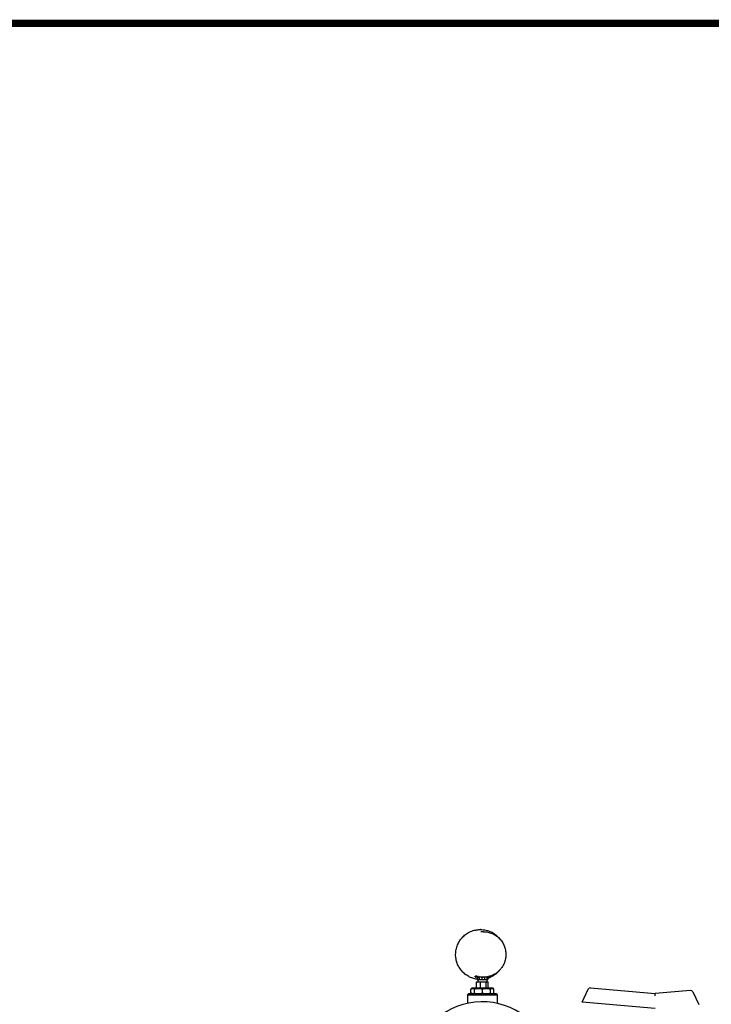
# Model space of a CAD drawing. Units: millimetres. Extents: x 14461 to 18332, y 9121 to 14477.
# Drawn here: x 16633 to 17571, y 13141 to 14477 of the extents above; entities that cross this region are included whole.
import ezdxf

# ---------------------------------------------------------------- set-up
doc = ezdxf.new("R2010")
doc.units = ezdxf.units.MM
doc.layers.add('Formato', color=7, linetype='Continuous')

msp = doc.modelspace()

# ---------------------------------------------------------------- linework, layer by layer
at = {"color": 7, "linetype": 'Continuous'}
for p, q in [((17258, 13242.6), (17257.5, 13242.6)), ((17261.9, 13239.7), (17258.4, 13239.7)), ((17250.9, 13178.5), (17250.9, 13179.2)), ((17250.9, 13179.2), (17251, 13179.2)), ((17253, 13179.2), (17251, 13179.2)), ((17261.9, 13178), (17251.4, 13178)), ((17252.5, 13163.7), (17252.5, 13171.5)), ((17252.5, 13171.5), (17268.5, 13171.5)), ((17253.3, 13178), (17253.3, 13175)), ((17253.3, 13175), (17267.8, 13175)), ((17254, 13178), (17254, 13175)), ((17254.4, 13175), (17254.4, 13171.5)), ((17256.3, 13178), (17256.3, 13175)), ((17257.7, 13163.7), (17257.7, 13171.5)), ((17259.9, 13178), (17259.9, 13175)), ((17269.7, 13178), (17261.9, 13178)), ((17261.9, 13178), (17261.9, 13178)), ((17263.7, 13178), (17261.9, 13178)), ((17263.5, 13178), (17263.5, 13175)), ((17265.7, 13163.7), (17265.7, 13171.5)), ((17266.5, 13178), (17266.5, 13175)), ((17266.7, 13175), (17266.7, 13171.5)), ((17267.7, 13178), (17267.7, 13175)), ((17267.8, 13178), (17267.8, 13175)), ((17268.5, 13163.7), (17268.5, 13171.5)), ((17269.6, 13179), (17269.4, 13178.9)), ((17270.2, 13178.5), (17270.2, 13179.2)), ((17245, 13161.7), (17246, 13162.7)), ((17245, 13156.7), (17245, 13161.7)), ((17246, 13162.7), (17246, 13163.7)), ((17246, 13163.7), (17275, 13163.7)), ((17246, 13162.7), (17275, 13162.7)), ((17249.6, 13156.7), (17249.6, 13161.7)), ((17260.5, 13156.7), (17260.5, 13161.7)), ((17271.5, 13156.7), (17271.5, 13161.7)), ((17275, 13162.7), (17275, 13163.7)), ((17276, 13161.7), (17275, 13162.7)), ((17276, 13156.7), (17276, 13161.7)), ((17396, 13144.3), (17404.1, 13161.6)), ((17407.1, 13163.4), (17495, 13155.7)), ((17542.9, 13159.9), (17495, 13155.7)), ((17545.9, 13158.1), (17554, 13140.8)), ((17242, 13155.7), (17240.5, 13154.2)), ((17240.5, 13154.2), (17240.5, 13142.5)), ((17240.5, 13154.2), (17260.5, 13154.2)), ((17242, 13155.7), (17279, 13155.7)), ((17246, 13155.7), (17245, 13156.7)), ((17260.5, 13154.2), (17280.5, 13154.2)), ((17275, 13155.7), (17276, 13156.7)), ((17279, 13155.7), (17280.5, 13154.2)), ((17280.5, 13154.2), (17280.5, 13142.5)), ((17495, 13135.6), (17396, 13144.3))]:
    msp.add_line(p, q, dxfattribs=at)
for centre, radius, start, end in [((17251.4, 13178.5), 0.5, 180, 270.0005), ((17262, 13207.9), 30, 257.2115, 259.751), ((17261.9, 13206.6), 28.7, 266.907, 269.9981), ((17261.9, 13207.9), 30, 280.249, 282.7885), ((17261.9, 13208), 30, 284.8201, 286.1499), ((17269.7, 13178.5), 0.5, 269.9995, 0), ((17406.8, 13160.4), 3, 85, 155), ((17543.2, 13156.9), 3, 25, 95), ((17260.5, 13049.7), 95, 22.3905, 180), ((17253.7, 13173.1), 17.8, 288.6303, 292.5785), ((17267.5, 13173.6), 18.3, 247.4739, 251.3258)]:
    msp.add_arc(centre, radius, start, end, dxfattribs=at)
for points, knots in [([(17224.2, 13208.8), (17224.2, 13211), (17224.7, 13215.5), (17226.6, 13221.8), (17229.7, 13227.7), (17233.8, 13232.9), (17238.9, 13237.1), (17244.7, 13240.2), (17251, 13242.2), (17255.3, 13242.6), (17257.5, 13242.6)], [0, 0, 0, 0, 0.125885, 0.25163, 0.377131, 0.502308, 0.627133, 0.751634, 0.875881, 1, 1, 1, 1]), ([(17258, 13242.6), (17260.5, 13242.6), (17265.5, 13242.1), (17272.5, 13239.6), (17278.8, 13235.6), (17282.3, 13232.1), (17283.9, 13230.1)], [0, 0, 0, 0, 0.249243, 0.49882, 0.749023, 1, 1, 1, 1]), ([(17261.9, 13239.7), (17263.9, 13239.7), (17267.9, 13239.3), (17273.6, 13237.5), (17278.9, 13234.6), (17283.6, 13230.8), (17287.4, 13226.1), (17290.2, 13220.7), (17291.9, 13214.9), (17292.3, 13210.8), (17292.3, 13208.8)], [0, 0, 0, 0, 0.12418, 0.248485, 0.373021, 0.497859, 0.623022, 0.748487, 0.874178, 1, 1, 1, 1]), ([(17253.3, 13175.3), (17251.3, 13175.6), (17247.3, 13176.4), (17241.8, 13178.8), (17236.7, 13182.2), (17232.4, 13186.4), (17228.8, 13191.3), (17226.2, 13196.8), (17224.6, 13202.7), (17224.2, 13206.8), (17224.2, 13208.8)], [0, 0, 0, 0, 0.124106, 0.248398, 0.372958, 0.497833, 0.623027, 0.748506, 0.874193, 1, 1, 1, 1]), ([(17292.3, 13208.8), (17292.3, 13207.2), (17292, 13203.8), (17290.9, 13199), (17288.9, 13194.4), (17286.3, 13190.2), (17283, 13186.4), (17279.2, 13183.3), (17274.9, 13180.8), (17271.8, 13179.6), (17270.2, 13179.2)], [0, 0, 0, 0, 0.125652, 0.251214, 0.376619, 0.501802, 0.626727, 0.751385, 0.875786, 1, 1, 1, 1]), ([(17283.9, 13187.5), (17282.9, 13186.2), (17280.6, 13183.8), (17276.7, 13180.7), (17272.4, 13178.2), (17269.3, 13177), (17267.8, 13176.5)], [0, 0, 0, 0, 0.250749, 0.500967, 0.75069, 1, 1, 1, 1]), ([(17253, 13179.2), (17253, 13179.2), (17253.1, 13179.2), (17253.2, 13179.2), (17253.5, 13179.1), (17253.8, 13179.1), (17254.1, 13179), (17254.2, 13179)], [0, 0, 0, 0, 0.048416, 0.122458, 0.341623, 0.641175, 1, 1, 1, 1]), ([(17255.3, 13178.7), (17255.1, 13178.8), (17254.8, 13178.8), (17254.4, 13178.9), (17254.2, 13179)], [0, 0, 0, 0, 0.506897, 1, 1, 1, 1]), ([(17260.3, 13178), (17260, 13178), (17258.8, 13178.1), (17257.6, 13178.3), (17256.6, 13178.5)], [0, 0, 0, 0, 0.24748, 1, 1, 1, 1]), ([(17267.3, 13178.5), (17267, 13178.4), (17265.8, 13178.2), (17264.6, 13178.1), (17263.7, 13178)], [0, 0, 0, 0, 0.24867, 1, 1, 1, 1]), ([(17269.4, 13178.9), (17269.3, 13178.9), (17269, 13178.8), (17268.7, 13178.8), (17268.6, 13178.7)], [0, 0, 0, 0, 0.475952, 1, 1, 1, 1]), ([(17245, 13161.7), (17245.2, 13161.9), (17245.7, 13162.3), (17246.2, 13162.6), (17246.4, 13162.7)], [0, 0, 0, 0, 0.527507, 1, 1, 1, 1]), ([(17248.2, 13162.7), (17248.4, 13162.6), (17248.9, 13162.3), (17249.3, 13161.9), (17249.6, 13161.7)], [0, 0, 0, 0, 0.472494, 1, 1, 1, 1]), ([(17249.6, 13161.7), (17250.1, 13161.9), (17251.2, 13162.3), (17252.4, 13162.6), (17252.9, 13162.7)], [0, 0, 0, 0, 0.501162, 1, 1, 1, 1]), ([(17257.1, 13162.7), (17257.7, 13162.6), (17258.9, 13162.3), (17260, 13161.9), (17260.5, 13161.7)], [0, 0, 0, 0, 0.498839, 1, 1, 1, 1]), ([(17260.5, 13161.7), (17261.1, 13161.9), (17262.2, 13162.3), (17263.3, 13162.6), (17263.9, 13162.7)], [0, 0, 0, 0, 0.501162, 1, 1, 1, 1]), ([(17268.1, 13162.7), (17268.7, 13162.6), (17269.8, 13162.3), (17270.9, 13161.9), (17271.5, 13161.7)], [0, 0, 0, 0, 0.498839, 1, 1, 1, 1]), ([(17271.5, 13161.7), (17271.7, 13161.9), (17272.1, 13162.3), (17272.6, 13162.6), (17272.9, 13162.7)], [0, 0, 0, 0, 0.527507, 1, 1, 1, 1]), ([(17274.6, 13162.7), (17274.9, 13162.6), (17275.4, 13162.3), (17275.8, 13161.9), (17276, 13161.7)], [0, 0, 0, 0, 0.472494, 1, 1, 1, 1]), ([(17245, 13156.7), (17245.2, 13156.5), (17245.7, 13156.1), (17246.2, 13155.8), (17246.4, 13155.7)], [0, 0, 0, 0, 0.527507, 1, 1, 1, 1]), ([(17248.2, 13155.7), (17248.4, 13155.8), (17248.9, 13156.1), (17249.3, 13156.5), (17249.6, 13156.7)], [0, 0, 0, 0, 0.472494, 1, 1, 1, 1]), ([(17249.6, 13156.7), (17250.1, 13156.4), (17251.2, 13156), (17252.4, 13155.8), (17252.9, 13155.7)], [0, 0, 0, 0, 0.501162, 1, 1, 1, 1]), ([(17257.1, 13155.7), (17257.3, 13155.7), (17258.1, 13155.8), (17258.8, 13156.1), (17259.4, 13156.2)], [0, 0, 0, 0, 0.249573, 1, 1, 1, 1]), ([(17261.7, 13156.2), (17261.8, 13156.2), (17262.6, 13155.9), (17263.3, 13155.8), (17263.9, 13155.7)], [0, 0, 0, 0, 0.250629, 1, 1, 1, 1]), ([(17268.1, 13155.7), (17268.7, 13155.8), (17269.8, 13156), (17270.9, 13156.4), (17271.5, 13156.7)], [0, 0, 0, 0, 0.498839, 1, 1, 1, 1]), ([(17271.5, 13156.7), (17271.7, 13156.5), (17272.1, 13156.1), (17272.6, 13155.8), (17272.9, 13155.7)], [0, 0, 0, 0, 0.527507, 1, 1, 1, 1]), ([(17274.6, 13155.7), (17274.9, 13155.8), (17275.4, 13156.1), (17275.8, 13156.5), (17276, 13156.7)], [0, 0, 0, 0, 0.472494, 1, 1, 1, 1]), ([(17495, 13152.7), (17495, 13152.9), (17495, 13153.2), (17495, 13153.8), (17495, 13154.3), (17495, 13154.8), (17495, 13155.1), (17495, 13155.3), (17495, 13155.4), (17495, 13155.5), (17495, 13155.6), (17495, 13155.6), (17495, 13155.7), (17495, 13155.7)], [0, 0, 0, 0, 0.194644, 0.382238, 0.555019, 0.706576, 0.831139, 0.881678, 0.923739, 0.956876, 0.980737, 0.995159, 1, 1, 1, 1])]:
    msp.add_open_spline(points, degree=3, knots=knots, dxfattribs=at)
at = {"layer": 'Formato', "const_width": 9.9}
msp.add_lwpolyline([(14466.3, 9126.1), (18327.3, 9126.1), (18327.3, 14472.1), (14466.3, 14472.1)], close=True, dxfattribs=at)

doc.saveas('drawing.dxf')
